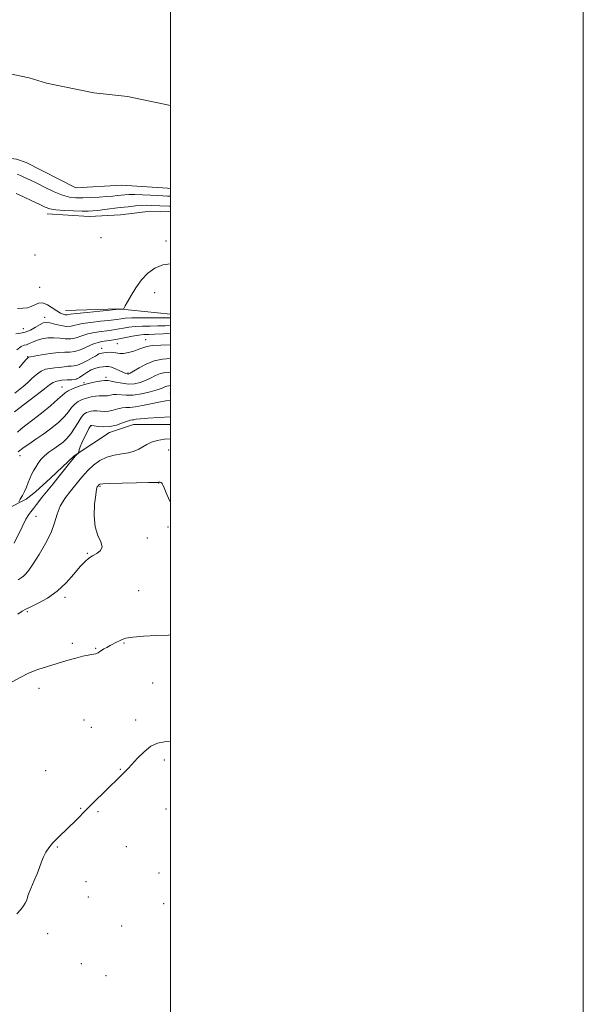
# Model space of a CAD drawing. Extents: x 2059800 to 2062700, y 357300 to 360200.
# Drawn here: x 2062427 to 2062700, y 358006 to 358483 of the extents above; entities that cross this region are included whole.
import ezdxf

# ---------------------------------------------------------------- set-up
doc = ezdxf.new("R2010")
doc.units = 0
doc.header["$MEASUREMENT"] = 0
for name, color, linetype, lineweight in [('32000', 7, 'Continuous', 0), ('DTM HARD BREAKLINE', 7, 'Continuous', 0), ('DTM SPOT ELEVATION', 2, 'Continuous', 13), ('INDEX CONTOUR', 41, 'Continuous', 13), ('INTERMEDIATE CONTOUR', 44, 'Continuous', 0), ('STREAM - RIVER CENTERLINE', 11, 'Continuous', 0), ('STREAM - RIVER DOUBLE LINE', 5, 'Continuous', 0)]:
    doc.layers.add(name, color=color, linetype=linetype, lineweight=lineweight)

msp = doc.modelspace()

# ---------------------------------------------------------------- linework, layer by layer
at = {"layer": '32000', "flags": 128}
for points in [[(2059800, 357300), (2062700, 357300), (2062700, 360200), (2059800, 360200), (2059800, 357300)], [(2060000, 357500), (2062500, 357500), (2062500, 360000), (2060000, 360000), (2060000, 357500)]]:
    msp.add_lwpolyline(points, dxfattribs=at)
at = {"layer": 'DTM HARD BREAKLINE'}
for points in [[(2062440.25, 358389.11, 918.58), (2062460.59, 358387.81, 918.78), (2062475.9, 358388.68, 919.17), (2062490.38, 358390.45, 919.12), (2062500, 358390.125, 919.12)], [(2062449.17, 358342.25, 919.26), (2062474.93, 358343.11, 919.89), (2062500, 358340.567, 921.047)], [(2062500, 358287.003, 938.945), (2062482.119, 358287.051, 938.743), (2062470.557, 358283.218, 938.475), (2062453.468, 358271.794, 937.94), (2062441.885, 358261.059, 937.328), (2062434.66, 358254.383, 936.87), (2062430.089, 358250.758, 936.296), (2062420.962, 358246.082, 935.647), (2062415.805, 358245.2, 934.997), (2062411.196, 358244.418, 934.538), (2062404.066, 358244.186, 934.003), (2062397.265, 358244.079, 933.468), (2062388.612, 358243.932, 933.009), (2062385.97, 358243.82, 932.512), (2062381.7, 358243.925, 932.054), (2062369.645, 358245.339, 931.939), (2062365.976, 358247.447, 932.054), (2062359.124, 358259.102, 932.512), (2062357.6, 358263.72, 932.34)]]:
    msp.add_polyline3d(points, dxfattribs=at)
at = {"layer": 'DTM SPOT ELEVATION'}
for p in [(2062466.34, 358377.61, 918.6), (2062497.905, 358375.95, 919.664), (2062434.38, 358369.17, 918.7), (2062436.77, 358353.58, 919.1), (2062492.45, 358350.99, 920.5), (2062439.04, 358338.95, 921.4), (2062428.78, 358333.5, 920.9), (2062474.27, 358326.17, 926.9), (2062488.07, 358328.07, 927.3), (2062430.91, 358319.94, 925.9), (2062466.73, 358323.99, 927.3), (2062479.51, 358311.97, 929.8), (2062454.8, 358309.27, 929.8), (2062458.24, 358307.22, 931.9), (2062468.9, 358309.89, 931.6), (2062447.47, 358305.16, 931.2), (2062499.99, 358302.26, 935.1), (2062461.47, 358286.28, 938.1), (2062427.18, 358271.98, 934.6), (2062499.17, 358274.703, 940.853), (2062494.341, 358258.605, 942.042), (2062465.94, 358257.12, 942.2), (2062434.84, 358242.54, 938.9), (2062498.87, 358237.4, 942.2), (2062488.78, 358231.98, 942.2), (2062459.84, 358224.53, 941.9), (2062484.67, 358206.53, 943.2), (2062449.02, 358203.2, 942.4), (2062430.67, 358196.32, 942.2), (2062452.44, 358180.98, 943.6), (2062463.87, 358178.58, 943.9), (2062477.5, 358181.08, 944.1), (2062436.37, 358159.19, 944.5), (2062491.48, 358161.71, 945.2), (2062458.18, 358143.8, 945.1), (2062483.17, 358143.79, 945.5), (2062461.66, 358140.18, 945.1), (2062497.14, 358124.38, 946.4), (2062475.79, 358119.91, 945.9), (2062439.54, 358119.16, 945.2), (2062456.5, 358101.02, 945.9), (2062497.94, 358100.7, 947.1), (2062465.02, 358099.38, 946.2), (2062445.24, 358082.26, 946.1), (2062478.65, 358082.45, 946.8), (2062494.45, 358069.64, 947.5), (2062459.11, 358065.4, 946.7), (2062460.25, 358057.95, 946.7), (2062496.7, 358054.85, 947.6), (2062476.36, 358043.87, 947.1), (2062440.53, 358040.31, 946.4), (2062456.81, 358025.65, 946.9), (2062468.89, 358019.94, 947.2)]:
    msp.add_point(p, dxfattribs=at)
at = {"layer": 'INDEX CONTOUR'}
for points in [[(2062500, 358364.876, 920), (2062496.309, 358364.338, 920), (2062492.5281, 358362.775, 920), (2062489.109, 358360.3039, 920), (2062486.02, 358357.072, 920), (2062483.254, 358353.3061, 920), (2062480.934, 358349.568, 920), (2062479.208, 358346.498, 920), (2062478.167, 358344.57, 920), (2062477.652, 358343.577, 920), (2062477.338, 358342.95, 920), (2062477.2101, 358342.8791, 920), (2062476.949, 358342.871, 920), (2062475.155, 358342.87, 920), (2062473.665, 358342.722, 920), (2062465.761, 358341.973, 920), (2062459.7721, 358341.3881, 920), (2062454.586, 358340.84, 920), (2062451.489, 358340.449, 920), (2062449.981, 358340.2449, 920), (2062449.119, 358340.236, 920), (2062448.108, 358340.45, 920), (2062446.747, 358341.004, 920), (2062444.982, 358342.038, 920), (2062442.814, 358343.565, 920), (2062440.457, 358345.095, 920), (2062438.179, 358346.012, 920), (2062436.179, 358345.895, 920), (2062434.3751, 358345.103, 920), (2062432.616, 358344.192, 920), (2062430.743, 358343.604, 920), (2062428.567, 358343.347, 920), (2062425.893, 358343.313, 920)], [(2062500, 358318.959, 930), (2062496.243, 358318.696, 930), (2062492.223, 358317.85, 930), (2062488.302, 358316.289, 930), (2062484.808, 358314.429, 930), (2062482.149, 358312.827, 930), (2062480.5939, 358311.906, 930), (2062479.85, 358311.547, 930), (2062479.481, 358311.4991, 930), (2062479.091, 358311.568, 930), (2062478.426, 358311.8, 930), (2062477.27, 358312.3, 930), (2062475.513, 358313.112, 930), (2062473.468, 358314.025, 930), (2062471.556, 358314.767, 930), (2062470.072, 358315.132, 930), (2062468.819, 358315.176, 930), (2062467.474, 358315.021, 930), (2062465.792, 358314.747, 930), (2062463.826, 358314.271, 930), (2062461.701, 358313.466, 930), (2062459.559, 358312.283, 930), (2062457.591, 358310.971, 930), (2062456.002, 358309.855, 930), (2062454.875, 358309.177, 930), (2062453.816, 358308.853, 930), (2062452.31, 358308.719, 930), (2062450.027, 358308.619, 930), (2062447.38, 358308.44, 930), (2062444.965, 358308.079, 930), (2062443.154, 358307.412, 930), (2062441.419, 358306.225, 930), (2062439.004, 358304.282, 930), (2062435.448, 358301.507, 930), (2062431.455, 358298.459, 930), (2062424.4299, 358293.091, 930)], [(2062500, 358280.059, 940), (2062497.093, 358279.858, 940), (2062493.588, 358279.27, 940), (2062490.828, 358278.408, 940), (2062488.631, 358277.356, 940), (2062486.684, 358276.207, 940), (2062484.695, 358275.059, 940), (2062482.442, 358274.033, 940), (2062479.724, 358273.254, 940), (2062476.427, 358272.76, 940), (2062472.792, 358272.229, 940), (2062469.149, 358271.255, 940), (2062465.783, 358269.555, 940), (2062462.807, 358267.363, 940), (2062460.29, 358265.037, 940), (2062458.226, 358262.83, 940), (2062456.312, 358260.563, 940), (2062451.572, 358254.785, 940), (2062448.892, 358251.199, 940), (2062446.652, 358247.406, 940), (2062445.168, 358243.535, 940), (2062443.927, 358239.392, 940), (2062442.208, 358234.702, 940), (2062439.53, 358229.372, 940), (2062436.382, 358224.043, 940), (2062433.491, 358219.54, 940), (2062431.408, 358216.475, 940), (2062429.984, 358214.607, 940), (2062428.892, 358213.48, 940), (2062427.794, 358212.6631, 940), (2062426.316, 358211.809, 940)]]:
    msp.add_polyline3d(points, dxfattribs=at)
at = {"layer": 'INTERMEDIATE CONTOUR'}
for points in [[(2062500, 358397.6511, 916), (2062499.72, 358397.673, 916), (2062498.687, 358397.75, 916), (2062496.337, 358397.865, 916), (2062493.924, 358397.998, 916), (2062490.416, 358398.203, 916), (2062486.421, 358398.4141, 916), (2062482.734, 358398.547, 916), (2062479.95, 358398.538, 916), (2062477.876, 358398.412, 916), (2062476.119, 358398.217, 916), (2062474.3, 358397.994, 916), (2062472.111, 358397.7529, 916), (2062469.258, 358397.499, 916), (2062465.59, 358397.244, 916), (2062461.5281, 358397.0221, 916), (2062457.6331, 358396.877, 916), (2062454.289, 358396.881, 916), (2062451.159, 358397.2389, 916), (2062447.727, 358398.1839, 916), (2062443.655, 358399.843, 916), (2062439.3169, 358401.899, 916), (2062435.264, 358403.924, 916), (2062431.938, 358405.573, 916), (2062429.347, 358406.8199, 916), (2062427.385, 358407.717, 916), (2062425.844, 358408.335, 916)], [(2062500, 358392.832, 918), (2062499.456, 358392.858, 918), (2062494.841, 358393.033, 918), (2062490.64, 358393.216, 918), (2062488.539, 358393.256, 918), (2062486.089, 358393.184, 918), (2062483.077, 358392.954, 918), (2062479.583, 358392.591, 918), (2062475.76, 358392.138, 918), (2062468.041, 358391.161, 918), (2062464.863, 358390.7739, 918), (2062462.445, 358390.533, 918), (2062460.175, 358390.428, 918), (2062457.241, 358390.437, 918), (2062453.134, 358390.54, 918), (2062448.559, 358390.745, 918), (2062444.5209, 358391.065, 918), (2062441.694, 358391.54, 918), (2062439.426, 358392.322, 918), (2062436.732, 358393.589, 918), (2062432.9669, 358395.405, 918), (2062428.836, 358397.382, 918), (2062425.382, 358399.017, 918)], [(2062500, 358338.781, 922), (2062498.413, 358338.742, 922), (2062495.459, 358338.722, 922), (2062490.968, 358338.729, 922), (2062485.843, 358338.726, 922), (2062481.267, 358338.664, 922), (2062478.138, 358338.51, 922), (2062476.23, 358338.3, 922), (2062474.014, 358337.911, 922), (2062472.563, 358337.72, 922), (2062470.044, 358337.45, 922), (2062466.105, 358337.051, 922), (2062461.511, 358336.53, 922), (2062457.308, 358335.908, 922), (2062451.927, 358334.727, 922), (2062449.6421, 358334.594, 922), (2062446.902, 358334.977, 922), (2062444.026, 358335.637, 922), (2062441.542, 358336.235, 922), (2062439.797, 358336.482, 922), (2062438.423, 358336.261, 922), (2062436.873, 358335.501, 922), (2062434.749, 358334.223, 922), (2062432.24, 358332.808, 922), (2062429.6849, 358331.728, 922), (2062427.338, 358331.264, 922), (2062425.117, 358330.937, 922)], [(2062500, 358335.013, 924), (2062497.466, 358334.892, 924), (2062493.979, 358334.78, 924), (2062490.23, 358334.723, 924), (2062486.474, 358334.654, 924), (2062482.964, 358334.486, 924), (2062479.902, 358334.1601, 924), (2062477.303, 358333.743, 924), (2062475.129, 358333.331, 924), (2062473.288, 358332.997, 924), (2062471.4599, 358332.718, 924), (2062469.265, 358332.447, 924), (2062466.45, 358332.129, 924), (2062463.251, 358331.672, 924), (2062460.029, 358330.9771, 924), (2062457.066, 358330.018, 924), (2062454.329, 358329.072, 924), (2062451.708, 358328.487, 924), (2062449.098, 358328.491, 924), (2062446.424, 358328.817, 924), (2062443.619, 358329.073, 924), (2062440.671, 358328.953, 924), (2062437.787, 358328.487, 924), (2062435.232, 358327.787, 924), (2062433.1999, 358326.977, 924), (2062431.611, 358326.219, 924), (2062430.313, 358325.683, 924), (2062429.119, 358325.396, 924), (2062427.684, 358324.814, 924), (2062425.625, 358323.245, 924)], [(2062500, 358331.228, 926), (2062496.527, 358331.041, 926), (2062492.499, 358330.839, 926), (2062489.492, 358330.718, 926), (2062487.105, 358330.583, 926), (2062484.661, 358330.308, 926), (2062481.667, 358329.81, 926), (2062478.375, 358329.185, 926), (2062475.225, 358328.572, 926), (2062472.562, 358328.082, 926), (2062470.357, 358327.716, 926), (2062466.795, 358327.207, 926), (2062464.991, 358326.814, 926), (2062462.75, 358326.046, 926), (2062456.732, 358323.416, 926), (2062453.774, 358322.38, 926), (2062451.299, 358322.006, 926), (2062448.862, 358322.004, 926), (2062445.829, 358321.936, 926), (2062441.84, 358321.48, 926), (2062437.62, 358320.798, 926), (2062432.201, 358319.808, 926), (2062431.3901, 358319.633, 926), (2062431.119, 358319.498, 926), (2062430.834, 358319.224, 926), (2062430.194, 358318.506, 926), (2062428.915, 358317.009, 926), (2062426.833, 358314.551, 926)], [(2062500, 358325.585, 928), (2062499.926, 358325.586, 928), (2062495.339, 358325.551, 928), (2062491.364, 358325.346, 928), (2062488.606, 358324.899, 928), (2062486.617, 358324.249, 928), (2062484.682, 358323.464, 928), (2062482.279, 358322.634, 928), (2062479.664, 358321.921, 928), (2062477.286, 358321.509, 928), (2062475.464, 358321.51, 928), (2062472.566, 358321.986, 928), (2062470.9299, 358322.03, 928), (2062469.255, 358321.923, 928), (2062467.797, 358321.763, 928), (2062466.744, 358321.621, 928), (2062465.993, 358321.461, 928), (2062465.371, 358321.219, 928), (2062464.689, 358320.829, 928), (2062463.699, 358320.216, 928), (2062462.139, 358319.302, 928), (2062459.879, 358318.08, 928), (2062457.328, 358316.818, 928), (2062455.028, 358315.851, 928), (2062453.353, 358315.4129, 928), (2062452.0139, 358315.316, 928), (2062450.551, 358315.269, 928), (2062448.623, 358315.053, 928), (2062446.358, 358314.725, 928), (2062443.998, 358314.415, 928), (2062441.736, 358314.179, 928), (2062439.554, 358313.774, 928), (2062437.381, 358312.885, 928), (2062435.168, 358311.311, 928), (2062432.941, 358309.304, 928), (2062430.7449, 358307.227, 928), (2062428.625, 358305.372, 928), (2062424.736, 358302.182, 928)], [(2062500, 358312.407, 932), (2062497.72, 358312.251, 932), (2062495.269, 358311.736, 932), (2062492.84, 358310.775, 932), (2062490.395, 358309.559, 932), (2062487.908, 358308.353, 932), (2062485.344, 358307.392, 932), (2062482.637, 358306.796, 932), (2062479.71, 358306.652, 932), (2062476.578, 358306.985, 932), (2062473.6149, 358307.567, 932), (2062471.285, 358308.104, 932), (2062469.913, 358308.372, 932), (2062469.276, 358308.429, 932), (2062468.154, 358308.325, 932), (2062466.843, 358308.161, 932), (2062464.591, 358307.823, 932), (2062461.663, 358307.274, 932), (2062458.451, 358306.49, 932), (2062455.324, 358305.475, 932), (2062452.575, 358304.366, 932), (2062450.474, 358303.328, 932), (2062449.102, 358302.4131, 932), (2062447.763, 358301.219, 932), (2062445.57, 358299.229, 932), (2062441.945, 358296.143, 932), (2062437.541, 358292.541, 932), (2062433.322, 358289.22, 932), (2062430.047, 358286.769, 932), (2062427.655, 358284.946, 932), (2062425.883, 358283.297, 932)], [(2062500, 358305.8611, 934), (2062499.185, 358305.805, 934), (2062498.315, 358305.623, 934), (2062497.377, 358305.261, 934), (2062495.982, 358304.689, 934), (2062493.667, 358303.878, 934), (2062490.171, 358302.858, 934), (2062486.036, 358301.8831, 934), (2062482.004, 358301.26, 934), (2062478.668, 358301.189, 934), (2062473.93, 358301.619, 934), (2062472.232, 358301.507, 934), (2062469.569, 358300.951, 934), (2062468.3759, 358300.877, 934), (2062467.094, 358300.908, 934), (2062465.5731, 358300.899, 934), (2062463.713, 358300.733, 934), (2062461.618, 358300.387, 934), (2062459.441, 358299.863, 934), (2062457.323, 358299.151, 934), (2062455.364, 358298.1889, 934), (2062453.65, 358296.903, 934), (2062452.188, 358295.238, 934), (2062450.658, 358293.204, 934), (2062448.66, 358290.829, 934), (2062445.903, 358288.162, 934), (2062442.522, 358285.3391, 934), (2062438.762, 358282.517, 934), (2062434.906, 358279.857, 934), (2062431.387, 358277.529, 934), (2062428.675, 358275.7071, 934), (2062427.088, 358274.501, 934), (2062426.3359, 358273.764, 934)], [(2062500, 358298.578, 936), (2062497.738, 358298.427, 936), (2062494.408, 358297.919, 936), (2062490.5391, 358297.091, 936), (2062486.52, 358296.186, 936), (2062482.9819, 358295.5171, 936), (2062480.369, 358295.288, 936), (2062478.391, 358295.272, 936), (2062476.575, 358295.133, 936), (2062474.55, 358294.642, 936), (2062472.353, 358293.997, 936), (2062470.126, 358293.501, 936), (2062467.995, 358293.374, 936), (2062466.035, 358293.49, 936), (2062464.303, 358293.637, 936), (2062462.836, 358293.644, 936), (2062461.573, 358293.501, 936), (2062460.431, 358293.237, 936), (2062459.322, 358292.826, 936), (2062458.153, 358292.012, 936), (2062456.826, 358290.4789, 936), (2062455.273, 358288.063, 936), (2062453.552, 358285.1891, 936), (2062451.75, 358282.429, 936), (2062449.922, 358280.219, 936), (2062447.998, 358278.445, 936), (2062445.874, 358276.854, 936), (2062443.512, 358275.239, 936), (2062441.1211, 358273.56, 936), (2062438.975, 358271.823, 936), (2062437.275, 358270.038, 936), (2062435.939, 358268.228, 936), (2062434.816, 358266.422, 936), (2062433.78, 358264.631, 936), (2062432.81, 358262.808, 936), (2062431.913, 358260.891, 936), (2062431.083, 358258.841, 936), (2062430.252, 358256.716, 936), (2062429.341, 358254.6, 936), (2062428.314, 358252.593, 936), (2062427.316, 358250.864, 936), (2062426.535, 358249.5981, 936)], [(2062500, 358290.724, 938), (2062494.425, 358290.472, 938), (2062489.018, 358290.145, 938), (2062485.457, 358289.8151, 938), (2062483.443, 358289.531, 938), (2062482.353, 358289.344, 938), (2062481.593, 358289.26, 938), (2062480.695, 358289.102, 938), (2062479.22, 358288.648, 938), (2062476.868, 358287.777, 938), (2062473.891, 358286.781, 938), (2062470.683, 358286.052, 938), (2062467.615, 358285.872, 938), (2062464.975, 358286.073, 938), (2062463.033, 358286.375, 938), (2062461.958, 358286.555, 938), (2062461.5281, 358286.614, 938), (2062461.421, 358286.611, 938), (2062461.34, 358286.537, 938), (2062461.088, 358286.117, 938), (2062460.493, 358285.01, 938), (2062459.461, 358283.019, 938), (2062458.223, 358280.534, 938), (2062457.088, 358278.089, 938), (2062456.297, 358276.124, 938), (2062455.822, 358274.696, 938), (2062455.427, 358273.2711, 938), (2062455.305, 358273.027, 938), (2062454.677, 358272.447, 938), (2062453.882, 358271.601, 938), (2062452.527, 358269.99, 938), (2062450.512, 358267.446, 938), (2062448.079, 358264.33, 938), (2062445.555, 358261.132, 938), (2062443.211, 358258.2529, 938), (2062439.243, 358253.479, 938), (2062437.628, 358251.476, 938), (2062436.271, 358249.7319, 938), (2062435.185, 358248.281, 938), (2062433.703, 358246.229, 938), (2062433.092, 358245.472, 938), (2062432.4, 358244.698, 938), (2062431.454, 358243.428, 938), (2062430.073, 358241.104, 938), (2062428.177, 358237.44, 938), (2062424.281, 358229.549, 938)], [(2062500, 358249.1831, 942), (2062499.5099, 358250.243, 942), (2062497.928, 358253.868, 942), (2062496.924, 358256.329, 942), (2062496.355, 358257.7549, 942), (2062495.9601, 358258.507, 942), (2062495.533, 358258.901, 942), (2062495.095, 358259.071, 942), (2062494.72, 358259.107, 942), (2062494.466, 358259.086, 942), (2062494.312, 358259.04, 942), (2062494.219, 358258.99, 942), (2062493.983, 358258.948, 942), (2062492.733, 358258.905, 942), (2062489.436, 358258.845, 942), (2062483.567, 358258.753, 942), (2062476.643, 358258.627, 942), (2062470.694, 358258.465, 942), (2062467.248, 358258.268, 942), (2062465.82, 358258.053, 942), (2062465.4259, 358257.84, 942), (2062464.87, 358257.195, 942), (2062464.621, 358256.785, 942), (2062464.288, 358255.604, 942), (2062463.841, 358252.937, 942), (2062463.325, 358248.3881, 942), (2062463.076, 358242.834, 942), (2062463.506, 358237.471, 942), (2062464.8, 358233.243, 942), (2062466.251, 358230.106, 942), (2062466.928, 358227.765, 942), (2062466.172, 358225.953, 942), (2062464.415, 358224.511, 942), (2062462.36, 358223.31, 942), (2062460.524, 358222.156, 942), (2062458.665, 358220.611, 942), (2062456.353, 358218.174, 942), (2062453.259, 358214.555, 942), (2062449.45, 358210.314, 942), (2062445.093, 358206.223, 942), (2062440.431, 358202.91, 942), (2062436.002, 358200.428, 942), (2062432.423, 358198.686, 942), (2062430.058, 358197.521, 942), (2062428.273, 358196.474, 942), (2062426.184, 358195.013, 942)], [(2062500, 358185.006, 944), (2062499.137, 358184.991, 944), (2062493.253, 358184.741, 944), (2062487.022, 358184.352, 944), (2062481.778, 358183.884, 944), (2062478.488, 358183.386, 944), (2062476.646, 358182.839, 944), (2062475.38, 358182.21, 944), (2062473.982, 358181.48, 944), (2062470.76, 358179.831, 944), (2062469.167, 358178.991, 944), (2062467.7469, 358178.214, 944), (2062466.623, 358177.561, 944), (2062465.87, 358177.074, 944), (2062464.949, 358176.431, 944), (2062464.463, 358176.174, 944), (2062463.831, 358175.943, 944), (2062462.991, 358175.7469, 944), (2062461.845, 358175.567, 944), (2062460.154, 358175.278, 944), (2062457.64, 358174.728, 944), (2062454.133, 358173.811, 944), (2062449.879, 358172.603, 944), (2062445.227, 358171.227, 944), (2062440.489, 358169.771, 944), (2062435.826, 358168.196, 944), (2062431.3581, 358166.427, 944), (2062427.202, 358164.428, 944), (2062423.445, 358162.323, 944)], [(2062500, 358133.368, 946), (2062497.136, 358133.198, 946), (2062493.8051, 358132.551, 946), (2062490.586, 358131.036, 946), (2062487.2571, 358128.415, 946), (2062484.088, 358125.278, 946), (2062479.65, 358120.435, 946), (2062478.347, 358119.065, 946), (2062477.134, 358117.851, 946), (2062467.574, 358108.529, 946), (2062463.798, 358104.8109, 946), (2062460.0719, 358101.1, 946), (2062453.711, 358094.655, 946), (2062450.838, 358091.7979, 946), (2062445.325, 358086.484, 946), (2062442.985, 358084.0721, 946), (2062441.115, 358081.842, 946), (2062439.655, 358079.68, 946), (2062438.498, 358077.446, 946), (2062437.525, 358075.011, 946), (2062436.572, 358072.305, 946), (2062435.463, 358069.267, 946), (2062434.104, 358065.937, 946), (2062431.629, 358060.182, 946), (2062431.037, 358058.6269, 946), (2062430.784, 358057.753, 946), (2062430.615, 358057.077, 946), (2062430.3, 358056.202, 946), (2062429.731, 358055.0611, 946), (2062428.825, 358053.673, 946), (2062427.498, 358052.006, 946), (2062425.646, 358049.815, 946)]]:
    msp.add_polyline3d(points, dxfattribs=at)
at = {"layer": 'STREAM - RIVER CENTERLINE'}
for points in [[(2062439.93, 358452.52, 914.43), (2062431.55, 358455.13, 914.43), (2062399.98, 358461.61, 914.43), (2062372.83, 358467.35, 914.43), (2062353.38, 358470.97, 914.43), (2062321.01, 358483.09, 914.43), (2062301.01, 358495.96, 914.43)], [(2062500, 358441.718, 914.43), (2062479.19, 358446.08, 914.43), (2062462.89, 358447.85, 914.43), (2062439.93, 358452.52, 914.43)]]:
    msp.add_polyline3d(points, dxfattribs=at)
at = {"layer": 'STREAM - RIVER DOUBLE LINE'}
for points in [[(2062430.21, 358414.04, 914.43), (2062425.41, 358415.64, 914.43), (2062393.43, 358419.64, 914.43), (2062365.18, 358427.37, 914.43), (2062342.53, 358429.24, 914.43), (2062305.48, 358443.9, 914.43), (2062279.63, 358457.23, 914.43), (2062256.98, 358478.29, 914.43), (2062237.52, 358499.08, 914.43)], [(2062500, 358401.404, 914.43), (2062498.6, 358401.59, 914.43), (2062476.4, 358402.99, 914.43), (2062454.25, 358401.72, 914.43), (2062430.21, 358414.04, 914.43)]]:
    msp.add_polyline3d(points, dxfattribs=at)

doc.saveas('drawing.dxf')
